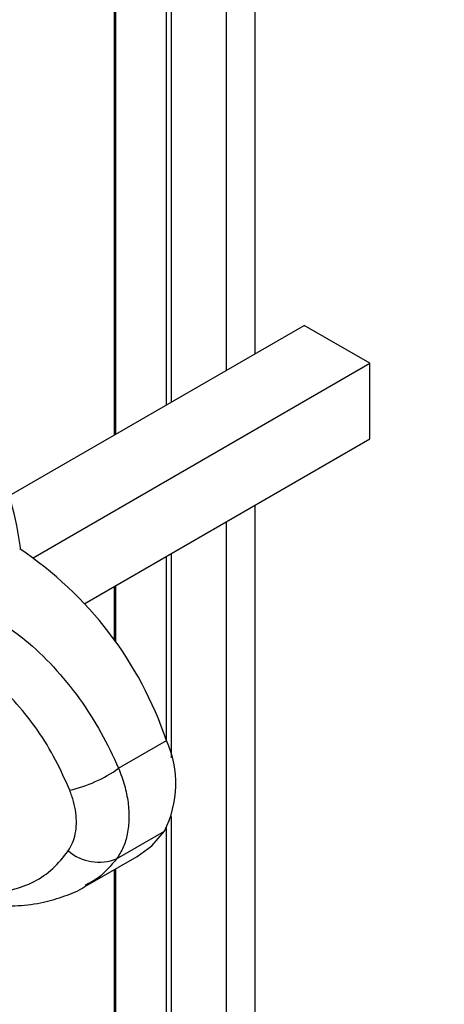
# Paper-space layout 'PAG.(2)' of a CAD drawing. Units: millimetres. Extents: x 10 to 4991, y -15 to 287.
# Drawn here: x 122 to 131, y 203 to 225 of the extents above; entities that cross this region are included whole.
import ezdxf

# ---------------------------------------------------------------- set-up
doc = ezdxf.new("R2010")
doc.units = ezdxf.units.MM

psp = doc.layouts.new('PAG.(2)')

# ---------------------------------------------------------------- linework, layer by layer
at = {"color": 7, "linetype": 'Continuous', "lineweight": 25}
for p, q in [((123.87, 245.965), (123.87, 215.558)), ((125.003, 216.212), (125.003, 245.385)), ((125.109, 216.273), (125.109, 245.333)), ((126.293, 216.957), (126.293, 244.783)), ((126.912, 217.314), (126.912, 244.519)), ((121.611, 214.254), (127.974, 217.927)), ((129.388, 217.111), (127.974, 217.927)), ((122.121, 212.915), (129.388, 217.111)), ((129.388, 215.478), (129.388, 217.111)), ((123.234, 211.925), (129.388, 215.478)), ((126.912, 199.43), (126.912, 214.048)), ((126.293, 199.824), (126.293, 213.691)), ((125.109, 208.591), (125.109, 213.007)), ((125.003, 208.953), (125.003, 212.946)), ((123.87, 212.292), (123.87, 211.136)), ((123.967, 208.37), (124.999, 208.966)), ((125.109, 200.577), (125.109, 207.326)), ((125.003, 200.644), (125.003, 207.087)), ((123.922, 206.414), (124.954, 207.009)), ((123.252, 205.822), (124.37, 206.467)), ((123.87, 206.179), (123.87, 201.365))]:
    psp.add_line(p, q, dxfattribs=at)
at = {"color": 8, "linetype": 'Continuous', "lineweight": 25}
for p, q in [((123.907, 215.579), (123.907, 245.945)), ((123.907, 211.084), (123.907, 212.313)), ((123.907, 201.342), (123.907, 206.2))]:
    psp.add_line(p, q, dxfattribs=at)
at = {"color": 7, "linetype": 'Continuous', "lineweight": 25, "flags": 128}
psp.add_lwpolyline([(124.37, 206.467), (124.68, 206.696), (124.954, 207.009)], dxfattribs=at)
at = {"color": 7, "linetype": 'Continuous', "lineweight": 25}
for centre, radius, start, end in [((114.397, 212.127), 7.518, 7.3673, 39.4609), ((117.348, 206.392), 8.072, 18.5958, 56.2536), ((122.951, 208.034), 2.25, 332.9018, 24.4656), ((122.27, 210.733), 2.909, 282.7464, 305.6859), ((123.545, 207.354), 1.013, 229.0951, 291.865)]:
    psp.add_arc(centre, radius, start, end, dxfattribs=at)
for points, knots in [([(121.134, 211.711), (121.411, 211.531), (121.926, 211.196), (122.581, 210.56), (123.129, 209.886), (123.601, 209.152), (123.845, 208.631), (123.967, 208.37)], [0, 0, 0, 0, 0.221522, 0.413487, 0.612735, 0.805786, 1, 1, 1, 1]), ([(122.912, 207.896), (122.815, 208.114), (122.616, 208.562), (122.234, 209.187), (121.779, 209.769), (121.237, 210.308), (120.796, 210.586), (120.565, 210.732)], [0, 0, 0, 0, 0.1908214, 0.3922374, 0.584162, 0.7814142, 1, 1, 1, 1]), ([(123.967, 208.37), (124.012, 208.248), (124.102, 208.007), (124.176, 207.639), (124.199, 207.285), (124.164, 206.959), (124.079, 206.661), (123.974, 206.495), (123.922, 206.414)], [0, 0, 0, 0, 0.191432, 0.378441, 0.549147, 0.712135, 0.858649, 1, 1, 1, 1]), ([(122.881, 206.588), (122.914, 206.644), (122.983, 206.759), (123.038, 206.959), (123.061, 207.179), (123.047, 207.412), (123, 207.656), (122.942, 207.814), (122.912, 207.896)], [0, 0, 0, 0, 0.1417, 0.294231, 0.454242, 0.628786, 0.807613, 1, 1, 1, 1]), ([(120.449, 205.711), (120.678, 205.689), (121.084, 205.65), (121.66, 205.727), (122.144, 205.903), (122.568, 206.19), (122.775, 206.453), (122.881, 206.588)], [0, 0, 0, 0, 0.251316, 0.446907, 0.633216, 0.812548, 1, 1, 1, 1]), ([(130.995, 196.949), (129.806, 197.659), (127.381, 199.106), (123.803, 201.39), (120.283, 203.739), (118.01, 205.363), (116.894, 206.161)], [0, 0, 0, 0, 0.246528, 0.50267, 0.755806, 1, 1, 1, 1]), ([(120.714, 205.462), (120.879, 205.439), (121.239, 205.389), (121.788, 205.391), (122.326, 205.46), (122.8, 205.603), (123.105, 205.725), (123.242, 205.819), (123.254, 205.827)], [0, 0, 0, 0, 0.191184, 0.415957, 0.628119, 0.809343, 0.983371, 1, 1, 1, 1])]:
    psp.add_open_spline(points, degree=3, knots=knots, dxfattribs=at)
at = {"color": 8, "linetype": 'Continuous', "lineweight": 25}
psp.add_open_spline([(123.922, 206.414), (123.799, 206.266), (123.605, 206.033), (123.341, 205.891), (123.244, 205.839)], degree=3, knots=[0, 0, 0, 0, 0.636197, 1, 1, 1, 1], dxfattribs=at)

doc.saveas('drawing.dxf')
